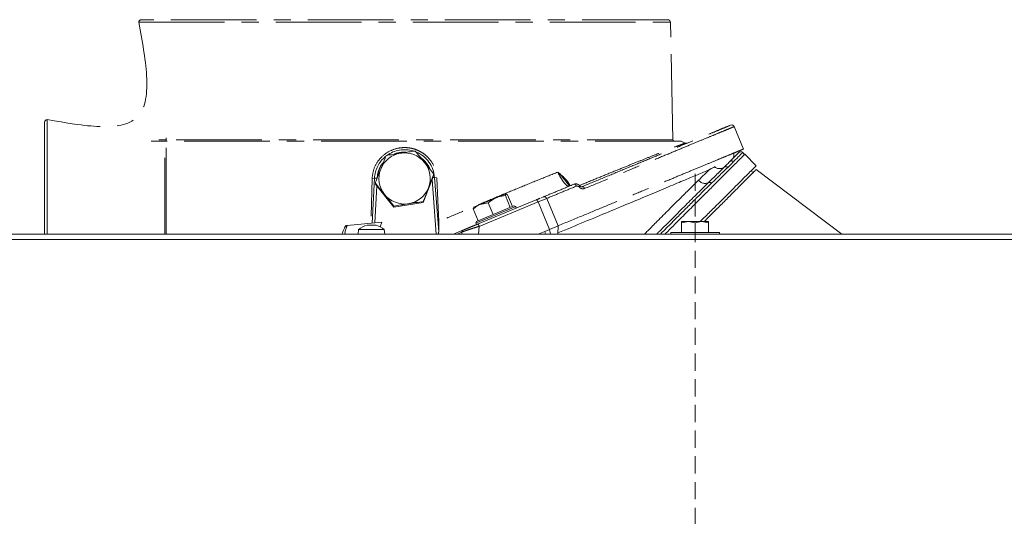
# Model space of a CAD drawing. Extents: x 218 to 2605, y -719 to 2104.
# Drawn here: x 540 to 905, y 1818 to 2002 of the extents above; entities that cross this region are included whole.
import ezdxf

# ---------------------------------------------------------------- set-up
doc = ezdxf.new("R2010")
doc.units = 0
doc.header["$LTSCALE"] = 5
doc.linetypes.add('CENTER', pattern=[10.16, 6.35, -1.27, 1.27, -1.27])
doc.linetypes.add('HIDDEN', pattern=[1.905, 1.27, -0.635])
doc.layers.add('3', color=1, linetype='Continuous')

msp = doc.modelspace()

# ---------------------------------------------------------------- linework, layer by layer
at = {"color": 1, "linetype": 'Continuous', "lineweight": 9}
for p, q in [((803.47, 1949.47), (803.47, 1949.47)), ((808.69, 1952.38), (808.24, 1952.83)), ((813.24, 1947.93), (809, 1952.17)), ((795.87, 1946.64), (795.97, 1946.52)), ((669.01, 1925.84), (669.01, 1925.86)), ((672.35, 1925.83), (672.35, 1925.86))]:
    msp.add_line(p, q, dxfattribs=at)
at = {"color": 0, "linetype": 'HIDDEN', "lineweight": 9}
msp.add_line((790.61, 1633.82), (790.61, 1947.51), dxfattribs=at)
at = {"color": 7, "linetype": 'Continuous', "lineweight": 9}
for p, q in [((844.97, 1922.6), (813.24, 1946.51)), ((844.97, 1922.6), (813.24, 1946.51)), ((689.78, 1934.27), (693.73, 1944.49)), ((693.73, 1944.49), (693.73, 1944.86)), ((672.05, 1941.11), (672.05, 1941.49)), ((672.05, 1941.11), (678.94, 1932.58)), ((710.9, 1933.6), (716.86, 1936.07)), ((716.86, 1936.07), (720.45, 1937.55)), ((722.07, 1932.49), (720.27, 1936.85)), ((721.07, 1937.19), (720.45, 1937.55)), ((722.88, 1932.82), (721.07, 1937.19)), ((678.94, 1932.58), (689.78, 1934.27)), ((678.94, 1932.58), (678.94, 1932.96)), ((689.78, 1934.27), (689.78, 1934.64)), ((708.34, 1931.91), (708.52, 1932.61)), ((710.14, 1927.55), (708.34, 1931.91)), ((710.9, 1933.6), (708.48, 1932.6)), ((724.09, 1932.79), (709.31, 1926.66)), ((709.58, 1927.32), (723.44, 1933.06)), ((713.9, 1934.22), (710.9, 1933.6)), ((715.71, 1929.85), (713.9, 1934.22)), ((722.06, 1932.49), (722.07, 1932.49)), ((722.07, 1932.49), (722.08, 1932.49)), ((724.09, 1932.79), (723.44, 1933.06)), ((724.32, 1932.23), (724.09, 1932.79)), ((710.14, 1927.55), (710.15, 1927.55)), ((715.7, 1929.85), (715.71, 1929.85)), ((715.71, 1929.85), (715.72, 1929.86)), ((665.86, 1924.24), (665.71, 1922.6)), ((675.37, 1924.24), (665.86, 1924.24)), ((669.12, 1925.94), (669.12, 1925.94)), ((669.13, 1925.84), (669.13, 1925.94)), ((669.98, 1925.94), (669.98, 1925.94)), ((671.25, 1925.94), (671.25, 1925.94)), ((671.47, 1925.94), (671.47, 1925.94)), ((672.1, 1925.94), (672.11, 1925.94)), ((672.11, 1925.94), (672.11, 1925.94)), ((675.51, 1922.6), (675.37, 1924.24)), ((709.58, 1927.32), (709.31, 1926.66)), ((709.31, 1926.66), (709.54, 1926.11)), ((785.61, 1927.2), (788.11, 1927.2)), ((785.61, 1923.2), (785.61, 1926.76)), ((790.61, 1926.76), (788.11, 1927.2)), ((788.11, 1927.2), (793.11, 1927.2)), ((790.61, 1923.2), (790.61, 1926.76)), ((795.61, 1926.76), (793.11, 1927.2)), ((793.11, 1927.2), (795.61, 1927.2)), ((795.61, 1923.2), (795.61, 1926.76)), ((1134.11, 1922.6), (447.11, 1922.6)), ((1132.11, 1920.6), (449.11, 1920.6)), ((781.61, 1923.2), (781.61, 1922.6)), ((799.61, 1923.2), (781.61, 1923.2)), ((799.61, 1922.6), (799.61, 1923.2))]:
    msp.add_line(p, q, dxfattribs=at)
at = {"color": 0, "linetype": 'Continuous', "lineweight": 9}
for p, q in [((785.61, 1927.2), (788.11, 1927.2)), ((785.61, 1923.2), (785.61, 1926.76)), ((790.61, 1926.76), (788.11, 1927.2)), ((788.11, 1927.2), (793.11, 1927.2)), ((790.61, 1923.2), (790.61, 1926.76)), ((795.61, 1926.76), (793.11, 1927.2)), ((793.11, 1927.2), (795.61, 1927.2)), ((795.61, 1923.2), (795.61, 1926.76)), ((781.61, 1923.2), (781.61, 1922.6)), ((799.61, 1923.2), (781.61, 1923.2)), ((799.61, 1922.6), (799.61, 1923.2))]:
    msp.add_line(p, q, dxfattribs=at)
at = {"color": 1, "linetype": 'Continuous', "lineweight": 9, "flags": 128}
msp.add_lwpolyline([(808.69, 1952.38), (808.84, 1952.3), (808.99, 1952.18)], dxfattribs=at)
at = {"color": 1, "linetype": 'Continuous', "lineweight": 9}
for centre, radius, start, end in [((807.53, 1952.12), 1, 45.0237, 135.0154), ((803.32, 1953.57), 3, 299.3734, 315)]:
    msp.add_arc(centre, radius, start, end, dxfattribs=at)
at = {"color": 7, "linetype": 'Continuous', "lineweight": 9}
for centre, radius, start, end in [((682.89, 1943.21), 9.5, 98.8326, 158.8162), ((682.89, 1943.2), 9.51, 38.9176, 98.8608), ((682.87, 1943.22), 9.48, 158.8382, 218.9114), ((682.92, 1943.22), 9.48, 338.8382, 38.9114), ((682.9, 1943.23), 9.5, 278.8326, 338.8162), ((682.89, 1943.24), 9.51, 218.9176, 278.8608), ((670.61, 1919.1), 7, 102.6021, 132.8093), ((670.61, 1919.1), 7, 102.331, 102.6021), ((670.61, 1919.1), 7, 77.3728, 77.6437), ((670.61, 1919.1), 7, 47.1907, 77.3728)]:
    msp.add_arc(centre, radius, start, end, dxfattribs=at)
for points, knots in [([(681.43, 1952.59), (681.56, 1952.61), (682.53, 1952.76), (684.37, 1953.04), (686.02, 1953.27), (686.85, 1953.39)], [0, 0, 0, 0, 0.070092, 0.530785, 1, 1, 1, 1]), ([(686.85, 1953.39), (687.41, 1952.71), (688.54, 1951.34), (689.7, 1949.9), (690.29, 1949.17)], [0, 0, 0, 0, 0.495458, 1, 1, 1, 1]), ([(674.03, 1946.64), (674.2, 1947.07), (674.87, 1948.8), (675.52, 1950.46), (676.01, 1951.7)], [0, 0, 0, 0, 0.2503109, 1, 1, 1, 1]), ([(676.01, 1951.7), (676.89, 1951.85), (678.67, 1952.15), (680.5, 1952.44), (681.43, 1952.59)], [0, 0, 0, 0, 0.495458, 1, 1, 1, 1]), ([(672.05, 1941.49), (672.21, 1941.88), (672.85, 1943.57), (673.52, 1945.31), (674.03, 1946.64)], [0, 0, 0, 0, 0.234433, 1, 1, 1, 1]), ([(690.29, 1949.17), (690.37, 1949.07), (690.99, 1948.3), (692.15, 1946.85), (693.2, 1945.53), (693.73, 1944.86)], [0, 0, 0, 0, 0.070092, 0.530785, 1, 1, 1, 1]), ([(813.24, 1947.92), (813.2, 1947.89), (813.13, 1947.82), (812.51, 1947.2), (811.38, 1946.07), (809.71, 1944.4), (807.55, 1942.24), (804.94, 1939.62), (801.62, 1936.31), (797.9, 1932.59), (794.8, 1929.48), (793.02, 1927.71), (792.52, 1927.2)], [0, 0, 0, 0, 0.088037, 0.1854075, 0.2920295, 0.4092605, 0.5098131, 0.6185523, 0.7362328, 0.8637951, 0.9614514, 1, 1, 1, 1]), ([(813.24, 1946.51), (813.18, 1946.45), (813.07, 1946.34), (812.15, 1945.43), (810.73, 1944), (808.75, 1942.02), (806.23, 1939.5), (803.22, 1936.49), (799.74, 1933.01), (796.64, 1929.91), (794.56, 1927.83), (793.93, 1927.2)], [0, 0, 0, 0, 0.11854, 0.237516, 0.356509, 0.475073, 0.593322, 0.711946, 0.830604, 0.948902, 1, 1, 1, 1]), ([(813.24, 1946.51), (813.18, 1946.45), (813.07, 1946.34), (812.15, 1945.43), (810.73, 1944), (808.75, 1942.02), (806.23, 1939.5), (803.22, 1936.49), (799.74, 1933.01), (796.64, 1929.91), (794.56, 1927.83), (793.93, 1927.2)], [0, 0, 0, 0, 0.11854, 0.237516, 0.356509, 0.475073, 0.593322, 0.711946, 0.830604, 0.948902, 1, 1, 1, 1]), ([(811.95, 1945.22), (811.9, 1945.36), (811.79, 1945.69), (811.57, 1945.97), (811.45, 1946.13)], [0, 0, 0, 0, 0.417792, 1, 1, 1, 1]), ([(693.73, 1944.86), (693.24, 1943.62), (692.59, 1941.96), (691.92, 1940.23), (691.75, 1939.8)], [0, 0, 0, 0, 0.749689, 1, 1, 1, 1]), ([(675.5, 1937.26), (675.41, 1937.37), (674.8, 1938.13), (673.63, 1939.56), (672.58, 1940.84), (672.05, 1941.49)], [0, 0, 0, 0, 0.070092, 0.530785, 1, 1, 1, 1]), ([(691.75, 1939.8), (691.24, 1938.47), (690.57, 1936.73), (689.93, 1935.04), (689.78, 1934.64)], [0, 0, 0, 0, 0.765567, 1, 1, 1, 1]), ([(678.94, 1932.96), (678.38, 1933.66), (677.25, 1935.08), (676.08, 1936.53), (675.5, 1937.26)], [0, 0, 0, 0, 0.495458, 1, 1, 1, 1]), ([(716.86, 1936.07), (716.04, 1935.65), (715, 1935.12), (714.1, 1934.38), (713.9, 1934.22)], [0, 0, 0, 0, 0.784106, 1, 1, 1, 1]), ([(720.27, 1936.85), (719.37, 1936.74), (718.21, 1936.59), (717.12, 1936.17), (716.86, 1936.07)], [0, 0, 0, 0, 0.764304, 1, 1, 1, 1]), ([(720.45, 1937.55), (720.44, 1937.55), (720.31, 1937.49), (720.29, 1937.16), (720.27, 1936.85)], [0, 0, 0, 0, 0.070215, 1, 1, 1, 1]), ([(684.36, 1933.84), (684.23, 1933.82), (683.26, 1933.67), (681.42, 1933.38), (679.77, 1933.1), (678.94, 1932.96)], [0, 0, 0, 0, 0.070092, 0.530785, 1, 1, 1, 1]), ([(689.78, 1934.64), (688.9, 1934.52), (687.12, 1934.27), (685.28, 1933.99), (684.36, 1933.84)], [0, 0, 0, 0, 0.495458, 1, 1, 1, 1]), ([(710.9, 1933.6), (710.83, 1933.57), (709.9, 1933.17), (709.09, 1932.52), (708.34, 1931.91)], [0, 0, 0, 0, 0.070215, 1, 1, 1, 1]), ([(669.2, 1925.86), (669.18, 1925.85), (669.13, 1925.84), (669.07, 1925.84), (669.03, 1925.83), (669, 1925.84), (668.99, 1925.84), (669, 1925.85), (669.01, 1925.86)], [0, 0, 0, 0, 0.1735505, 0.347889, 0.5184341, 0.6858476, 0.8535271, 1, 1, 1, 1]), ([(669.01, 1925.86), (669.06, 1925.89), (669.14, 1925.94), (669.12, 1925.94), (669.12, 1925.94)], [0, 0, 0, 0, 0.687947, 1, 1, 1, 1]), ([(669.98, 1925.94), (669.8, 1925.93), (669.55, 1925.92), (669.28, 1925.87), (669.2, 1925.86)], [0, 0, 0, 0, 0.687831, 1, 1, 1, 1]), ([(670.61, 1925.86), (670.48, 1925.89), (670.29, 1925.94), (670.05, 1925.94), (669.98, 1925.94)], [0, 0, 0, 0, 0.687999, 1, 1, 1, 1]), ([(670.94, 1925.86), (670.92, 1925.85), (670.9, 1925.84), (670.84, 1925.84), (670.77, 1925.83), (670.71, 1925.84), (670.65, 1925.84), (670.62, 1925.85), (670.61, 1925.86)], [0, 0, 0, 0, 0.1736021, 0.347939, 0.5184828, 0.6858959, 0.8535759, 1, 1, 1, 1]), ([(671.47, 1925.94), (671.33, 1925.93), (671.12, 1925.92), (670.98, 1925.87), (670.94, 1925.86)], [0, 0, 0, 0, 0.687868, 1, 1, 1, 1]), ([(672.21, 1925.86), (672.03, 1925.89), (671.77, 1925.94), (671.54, 1925.94), (671.47, 1925.94)], [0, 0, 0, 0, 0.687973, 1, 1, 1, 1]), ([(672.11, 1925.94), (672.14, 1925.93), (672.18, 1925.92), (672.31, 1925.87), (672.35, 1925.86)], [0, 0, 0, 0, 0.687829, 1, 1, 1, 1]), ([(672.35, 1925.86), (672.36, 1925.85), (672.38, 1925.84), (672.38, 1925.84), (672.36, 1925.83), (672.32, 1925.84), (672.27, 1925.84), (672.23, 1925.85), (672.21, 1925.86)], [0, 0, 0, 0, 0.173655, 0.347991, 0.518533, 0.685946, 0.853626, 1, 1, 1, 1]), ([(788.11, 1927.2), (788.05, 1927.2), (787.21, 1927.2), (786.38, 1926.97), (785.61, 1926.76)], [0, 0, 0, 0, 0.0702006, 1, 1, 1, 1]), ([(785.61, 1926.76), (785.61, 1926.94), (785.61, 1927.18), (785.61, 1927.2), (785.61, 1927.2)], [0, 0, 0, 0, 0.778131, 1, 1, 1, 1]), ([(793.11, 1927.2), (793.05, 1927.2), (792.21, 1927.2), (791.38, 1926.97), (790.61, 1926.76)], [0, 0, 0, 0, 0.070201, 1, 1, 1, 1]), ([(795.61, 1927.2), (795.61, 1927.2), (795.61, 1927.18), (795.61, 1926.94), (795.61, 1926.76)], [0, 0, 0, 0, 0.221869, 1, 1, 1, 1])]:
    msp.add_open_spline(points, degree=3, knots=knots, dxfattribs=at)
at = {"color": 1, "linetype": 'Continuous', "lineweight": 9}
for points, knots in [([(808.94, 1952.11), (808.94, 1952.11), (808.94, 1952.11), (808.33, 1951.5), (807.2, 1950.37), (805.51, 1948.68), (803.3, 1946.47), (800.6, 1943.77), (797.43, 1940.6), (793.79, 1936.96), (789.64, 1932.81), (784.94, 1928.11), (781.49, 1924.66), (779.54, 1922.71), (779.43, 1922.6)], [0, 0, 0, 0, 0.060306, 0.149533, 0.239371, 0.331091, 0.42344, 0.514686, 0.606497, 0.699995, 0.79403, 0.893764, 0.994072, 1, 1, 1, 1]), ([(801.4, 1947.43), (801.89, 1947.91), (802.65, 1948.65), (803.26, 1949.26), (803.47, 1949.47)], [0, 0, 0, 0, 0.655268, 1, 1, 1, 1]), ([(804.85, 1949.44), (804.77, 1949.36), (804.13, 1948.72), (803.36, 1947.96), (802.68, 1947.3)], [0, 0, 0, 0, 0.125907, 1, 1, 1, 1]), ([(803.47, 1949.47), (803.97, 1949.97), (804.98, 1950.98), (806.01, 1952.01), (806.69, 1952.69), (806.78, 1952.78), (806.83, 1952.83)], [0, 0, 0, 0, 0.244547, 0.490346, 0.744445, 1, 1, 1, 1]), ([(803.47, 1949.47), (803.57, 1949.55), (803.77, 1949.7), (804.16, 1949.76), (804.55, 1949.69), (804.75, 1949.52), (804.85, 1949.44)], [0, 0, 0, 0, 0.25, 0.5, 0.75, 1, 1, 1, 1]), ([(804.78, 1950.97), (804.83, 1951.13), (804.97, 1951.63), (804.99, 1952.2), (804.91, 1952.59), (804.91, 1952.62)], [0, 0, 0, 0, 0.290281, 0.939451, 1, 1, 1, 1]), ([(808.24, 1952.82), (808.24, 1952.82), (808.3, 1952.88), (808.06, 1952.65), (807.43, 1952.01), (806.38, 1950.96), (805.36, 1949.95), (804.85, 1949.44)], [0, 0, 0, 0, 0.004119, 0.257187, 0.511712, 0.755228, 1, 1, 1, 1]), ([(795.97, 1946.52), (795.25, 1946.22), (793.15, 1945.32), (788.98, 1943.56), (783.2, 1941.12), (776.55, 1938.34), (769.07, 1935.21), (760.85, 1931.79), (751.87, 1928.05), (744.79, 1925.11), (740.58, 1923.36), (739.75, 1923.02)], [0, 0, 0, 0, 0.063818, 0.187176, 0.311612, 0.439361, 0.568206, 0.6992, 0.831273, 0.966658, 1, 1, 1, 1]), ([(791.88, 1942.57), (792.62, 1943.29), (794.1, 1944.74), (795.35, 1945.93), (795.97, 1946.52)], [0, 0, 0, 0, 0.4990819, 1, 1, 1, 1]), ([(795.53, 1941.66), (796.47, 1942.59), (798.69, 1944.77), (800.41, 1946.46), (801.4, 1947.43)], [0, 0, 0, 0, 0.425476, 1, 1, 1, 1]), ([(797.84, 1947.51), (797.62, 1947.4), (797.02, 1947.08), (796.38, 1946.74), (795.97, 1946.52)], [0, 0, 0, 0, 0.359324, 1, 1, 1, 1]), ([(802.68, 1947.3), (801.66, 1946.31), (799.89, 1944.58), (797.63, 1942.37), (796.67, 1941.43)], [0, 0, 0, 0, 0.574742, 1, 1, 1, 1]), ([(797.84, 1947.51), (797.85, 1947.5), (798.02, 1947.37), (798.38, 1947.15), (798.95, 1946.94), (799.54, 1946.85), (800.13, 1946.87), (800.7, 1947.02), (801.12, 1947.22), (801.33, 1947.38), (801.4, 1947.43)], [0, 0, 0, 0, 0.009709, 0.164299, 0.31889, 0.47348, 0.62807, 0.782661, 0.937251, 1, 1, 1, 1]), ([(771.85, 1922.6), (772.25, 1923.01), (773.89, 1924.65), (776.98, 1927.75), (780.99, 1931.77), (784.96, 1935.73), (788.64, 1939.39), (790.78, 1941.49), (791.88, 1942.57)], [0, 0, 0, 0, 0.050358, 0.2026, 0.405701, 0.601127, 0.794142, 1, 1, 1, 1]), ([(791.88, 1942.57), (792.02, 1942.42), (792.31, 1942.11), (792.83, 1941.76), (793.4, 1941.5), (793.99, 1941.37), (794.57, 1941.36), (795.1, 1941.46), (795.4, 1941.6), (795.53, 1941.66)], [0, 0, 0, 0, 0.147179, 0.294359, 0.441538, 0.588718, 0.735897, 0.883076, 1, 1, 1, 1]), ([(776.4, 1922.6), (776.66, 1922.87), (778.76, 1924.97), (782.37, 1928.58), (787.2, 1933.41), (791.66, 1937.84), (794.24, 1940.39), (795.53, 1941.66)], [0, 0, 0, 0, 0.033737, 0.271573, 0.51077, 0.754531, 1, 1, 1, 1]), ([(796.67, 1941.43), (795.72, 1940.5), (793.82, 1938.64), (790.63, 1935.48), (787.19, 1932.06), (783.43, 1928.3), (780.27, 1925.14), (778.28, 1923.14), (777.74, 1922.6)], [0, 0, 0, 0, 0.181989, 0.363984, 0.54863, 0.733282, 0.927997, 1, 1, 1, 1])]:
    msp.add_open_spline(points, degree=3, knots=knots, dxfattribs=at)
for points in [[(801.4, 1947.43), (801.49, 1947.49), (801.69, 1947.6), (802.04, 1947.63), (802.39, 1947.53), (802.58, 1947.38), (802.68, 1947.3)], [(795.53, 1941.66), (795.62, 1941.7), (795.8, 1941.77), (796.11, 1941.76), (796.42, 1941.65), (796.58, 1941.5), (796.67, 1941.43)]]:
    msp.add_open_spline(points, degree=3, dxfattribs=at)
at = {"color": 0, "linetype": 'Continuous', "lineweight": 9}
for points, knots in [([(788.11, 1927.2), (788.05, 1927.2), (787.21, 1927.2), (786.38, 1926.97), (785.61, 1926.76)], [0, 0, 0, 0, 0.0702006, 1, 1, 1, 1]), ([(785.61, 1926.76), (785.61, 1926.94), (785.61, 1927.18), (785.61, 1927.2), (785.61, 1927.2)], [0, 0, 0, 0, 0.778131, 1, 1, 1, 1]), ([(793.11, 1927.2), (793.05, 1927.2), (792.21, 1927.2), (791.38, 1926.97), (790.61, 1926.76)], [0, 0, 0, 0, 0.070201, 1, 1, 1, 1]), ([(795.61, 1927.2), (795.61, 1927.2), (795.61, 1927.18), (795.61, 1926.94), (795.61, 1926.76)], [0, 0, 0, 0, 0.221869, 1, 1, 1, 1])]:
    msp.add_open_spline(points, degree=3, knots=knots, dxfattribs=at)
at = {"layer": '3', "linetype": 'CENTER', "lineweight": 9}
for p, q in [((584.37, 2001.11), (781.42, 2001.11)), ((782.38, 1957.57), (781.42, 2001.11)), ((594.42, 1957.57), (591.79, 1957.57)), ((782.38, 1957.57), (595.4, 1957.57)), ((786.97, 1956.36), (785.39, 1957.08)), ((670.45, 1929.26), (670.83, 1943.1)), ((670.83, 1943.1), (671.76, 1943.33)), ((671.76, 1943.33), (670.9, 1926.65)), ((693.08, 1942.81), (694.62, 1922.6)), ((695.54, 1923.4), (694.01, 1943.6)), ((694.84, 1943.41), (694.01, 1943.6)), ((695.21, 1935.01), (694.84, 1943.41)), ((742.92, 1941.8), (742.39, 1942.5)), ((671.88, 1926.75), (672.6, 1940.44)), ((743.8, 1940.61), (743.89, 1940.42)), ((748.75, 1940.19), (748.97, 1940.19)), ((695.55, 1927.25), (695.21, 1935.01)), ((709.93, 1926.27), (731.71, 1935.29)), ((732.38, 1934.49), (735.57, 1935.81)), ((733.52, 1936.04), (733.85, 1936.18)), ((734.23, 1936.34), (734.17, 1936.31)), ((739.78, 1925.65), (735.57, 1935.81)), ((710.6, 1925.46), (732.38, 1934.49)), ((732.38, 1934.49), (736.59, 1924.33)), ((701.08, 1922.6), (704.72, 1924.11)), ((710.6, 1925.46), (710.27, 1922.6)), ((734.83, 1923.6), (736.59, 1924.33)), ((736.59, 1924.33), (739.78, 1925.65)), ((736.59, 1924.33), (737.05, 1922.6)), ((739.75, 1922.6), (739.78, 1925.65)), ((702.37, 1922.6), (704.15, 1923.34)), ((704.15, 1923.34), (704.06, 1922.6)), ((734.83, 1923.6), (732.44, 1922.6)), ((732.46, 1922.61), (732.46, 1922.6)), ((735.1, 1922.6), (734.83, 1923.6))]:
    msp.add_line(p, q, dxfattribs=at)
at = {"layer": '3', "linetype": 'Continuous', "lineweight": 9}
for p, q in [((550.43, 1922.6), (550.43, 1965.04)), ((594.45, 1958.33), (594.45, 1957.08)), ((593.96, 1950.9), (593.96, 1922.6)), ((660.76, 1925.18), (661.02, 1925.8)), ((674.49, 1926.99), (661.57, 1925.79)), ((674.49, 1926.99), (673.81, 1925.33))]:
    msp.add_line(p, q, dxfattribs=at)
at = {"layer": '3', "color": 1, "linetype": 'CENTER', "lineweight": 9}
msp.add_line((808.54, 1954.13), (805.1, 1962.44), dxfattribs=at)
at = {"layer": '3', "linetype": 'CENTER', "lineweight": 9, "flags": 128}
msp.add_lwpolyline([(731.71, 1935.29), (731.78, 1935.3), (731.85, 1935.27), (731.94, 1935.2), (732.03, 1935.11), (732.12, 1934.98), (732.21, 1934.83), (732.3, 1934.67), (732.38, 1934.49)], dxfattribs=at)
at = {"layer": '3', "linetype": 'CENTER', "lineweight": 9}
for centre, radius, start, end in [((585.37, 2001.08), 1, 90, 178.727), ((780.42, 2001.08), 1, 1.273, 90), ((782.88, 1957.58), 0.5, 181.273, 270), ((682.89, 1942.73), 11.16, 73.5912, 125.7914), ((682.91, 1942.75), 11.13, 4.3664, 67.2079), ((682.87, 1942.75), 11.13, 129.7529, 177.0161), ((672.2, 1936.53), 6.82, 85.415, 93.6866), ((693.75, 1939.41), 4.2, 86.4365, 94.9321), ((734.65, 1935.43), 1, 22.5, 112.5)]:
    msp.add_arc(centre, radius, start, end, dxfattribs=at)
at = {"layer": '3', "linetype": 'Continuous', "lineweight": 9}
msp.add_arc((550.45, 1964.04), 1, 91.273, 180, dxfattribs=at)
at = {"layer": '3', "linetype": 'CENTER', "lineweight": 9}
for points, knots in [([(584.37, 2001.11), (587.08, 1986.36), (592.33, 1957.77), (564.1, 1962.67), (550.43, 1965.04)], [0, 0, 0, 0, 0.515825, 1, 1, 1, 1]), ([(780.42, 2002.08), (780.34, 2002.08), (780.18, 2002.08), (778.9, 2002.08), (776.78, 2002.08), (773.69, 2002.08), (769.64, 2002.08), (764.64, 2002.08), (758.73, 2002.08), (751.97, 2002.08), (744.48, 2002.08), (736.38, 2002.08), (727.81, 2002.08), (718.91, 2002.08), (709.85, 2002.08), (700.75, 2002.08), (691.77, 2002.08), (682.89, 2002.08), (674.02, 2002.08), (665.03, 2002.08), (655.94, 2002.08), (646.88, 2002.08), (637.98, 2002.08), (629.41, 2002.08), (621.3, 2002.08), (613.81, 2002.08), (607.06, 2002.08), (601.14, 2002.08), (596.14, 2002.08), (592.09, 2002.08), (589.01, 2002.08), (586.88, 2002.08), (585.6, 2002.08), (585.45, 2002.08), (585.37, 2002.08)], [0, 0, 0, 0, 0.028642, 0.058248, 0.088734, 0.119994, 0.151901, 0.184313, 0.217069, 0.25, 0.282931, 0.315687, 0.348099, 0.380006, 0.411266, 0.441752, 0.471358, 0.5, 0.528642, 0.558248, 0.588734, 0.619994, 0.651901, 0.684313, 0.717069, 0.75, 0.782931, 0.815687, 0.848099, 0.880006, 0.911266, 0.941752, 0.971358, 1, 1, 1, 1]), ([(748.75, 1940.19), (751.4, 1941.28), (756.67, 1943.47), (764.07, 1946.53), (771.02, 1949.41), (777.42, 1952.06), (783.23, 1954.47), (788.41, 1956.61), (792.92, 1958.48), (796.7, 1960.05), (799.73, 1961.3), (801.93, 1962.22), (803.36, 1962.81), (803.62, 1962.91), (803.74, 1962.96)], [0, 0, 0, 0, 0.083967, 0.167431, 0.251649, 0.335341, 0.419089, 0.502339, 0.586279, 0.670312, 0.754082, 0.837514, 0.921405, 1, 1, 1, 1]), ([(805.04, 1962.42), (805.05, 1962.43), (805.14, 1962.46), (804.64, 1962.26), (803.48, 1961.77), (801.51, 1960.96), (798.79, 1959.83), (795.25, 1958.37), (790.92, 1956.57), (785.78, 1954.44), (779.88, 1952), (773.25, 1949.25), (765.96, 1946.23), (758.1, 1942.98), (752.45, 1940.64), (749.62, 1939.47)], [0, 0, 0, 0, 0.018183, 0.090925, 0.165716, 0.2425, 0.321196, 0.401697, 0.483866, 0.567533, 0.652493, 0.738505, 0.825297, 0.912569, 1, 1, 1, 1]), ([(805.1, 1962.44), (805.03, 1962.55), (804.91, 1962.78), (804.46, 1963.07), (804.24, 1963.04), (804.09, 1963.03)], [0, 0, 0, 0, 0.22132, 0.460542, 1, 1, 1, 1]), ([(785.3, 1957.08), (785.31, 1957.08), (785.34, 1957.08), (784.55, 1957.08), (783.06, 1957.08), (780.83, 1957.08), (777.88, 1957.08), (774.25, 1957.08), (770, 1957.08), (765.16, 1957.08), (759.67, 1957.08), (753.63, 1957.08), (747.14, 1957.08), (740.22, 1957.08), (732.8, 1957.08), (725.04, 1957.08), (717.03, 1957.08), (708.81, 1957.08), (700.31, 1957.08), (691.59, 1957.08), (682.76, 1957.08), (675.39, 1957.08), (670.26, 1957.08), (666.62, 1957.08), (663.01, 1957.08), (657.27, 1957.08), (650.2, 1957.08), (643.34, 1957.08), (636.67, 1957.08), (631.5, 1957.08), (626.52, 1957.08), (622.89, 1957.08), (619.38, 1957.08), (615.98, 1957.08), (611.61, 1957.08), (607.5, 1957.08), (603.67, 1957.08), (600.04, 1957.08), (596.71, 1957.08), (593.7, 1957.08), (591.62, 1957.08), (590.03, 1957.08), (589.19, 1957.08), (588.93, 1957.08)], [0, 0, 0, 0, 0.018516, 0.049943, 0.080288, 0.110844, 0.142066, 0.173518, 0.203848, 0.234389, 0.265593, 0.297027, 0.327363, 0.357909, 0.38912, 0.420559, 0.450887, 0.481426, 0.512628, 0.54406, 0.575553, 0.607282, 0.623018, 0.630885, 0.646621, 0.662356, 0.69385, 0.725343, 0.741079, 0.772572, 0.788308, 0.804044, 0.81978, 0.835515, 0.851251, 0.882745, 0.89848, 0.914216, 0.94571, 0.961445, 0.977181, 0.992917, 1, 1, 1, 1]), ([(670.83, 1943.1), (670.99, 1944.41), (671.32, 1947.03), (673.45, 1950.5), (676.53, 1953.14), (679.71, 1954.38), (682.4, 1954.71), (684.44, 1954.62), (686.46, 1954.19), (688.35, 1953.43), (690.1, 1952.36), (692.12, 1950.59), (694.01, 1947.81), (694.74, 1945.07), (694.83, 1943.6), (694.84, 1943.41)], [0, 0, 0, 0, 0.108404, 0.216811, 0.325352, 0.435086, 0.48987, 0.546238, 0.60108, 0.657536, 0.711929, 0.76794, 0.876505, 0.984511, 1, 1, 1, 1]), ([(679.14, 1952.22), (679.15, 1952.23), (679.72, 1952.52), (680.96, 1952.78), (682.4, 1953), (683.21, 1952.92), (683.43, 1952.89)], [0, 0, 0, 0, 0.008312, 0.439675, 0.848557, 1, 1, 1, 1]), ([(747.67, 1940.58), (748.94, 1941.1), (752.44, 1942.54), (757.72, 1944.7), (763.48, 1947.04), (768.66, 1949.14), (773.23, 1950.97), (777.16, 1952.54), (780.41, 1953.82), (782.97, 1954.82), (784.85, 1955.55), (786.1, 1956.03), (786.83, 1956.31), (786.92, 1956.35), (786.97, 1956.36)], [0, 0, 0, 0, 0.049053, 0.135454, 0.22211, 0.308641, 0.39476, 0.480889, 0.567494, 0.654349, 0.741112, 0.827426, 0.913688, 1, 1, 1, 1]), ([(787.77, 1956.35), (787.7, 1956.32), (787.57, 1956.28), (787.36, 1956.27), (787.15, 1956.29), (787.03, 1956.34), (786.96, 1956.36)], [0, 0, 0, 0, 0.249999, 0.499998, 0.749996, 1, 1, 1, 1]), ([(688.82, 1950.98), (689.14, 1950.76), (690.01, 1950.15), (691.11, 1948.83), (691.92, 1947.62), (692.17, 1946.88), (692.21, 1946.77)], [0, 0, 0, 0, 0.212918, 0.577331, 0.934816, 1, 1, 1, 1]), ([(672.75, 1943.32), (672.81, 1943.92), (672.93, 1945.14), (673.56, 1946.92), (674.26, 1948.29), (674.85, 1948.94), (675, 1949.11)], [0, 0, 0, 0, 0.283223, 0.582017, 0.892175, 1, 1, 1, 1]), ([(739.68, 1945.55), (737.45, 1944.67), (732.98, 1942.89), (725.89, 1939.99), (718.57, 1936.97), (711.05, 1933.82), (703.37, 1930.58), (698.16, 1928.36), (695.55, 1927.25)], [0, 0, 0, 0, 0.165723, 0.332209, 0.498911, 0.665273, 0.832285, 1, 1, 1, 1]), ([(739.68, 1945.55), (740.57, 1944.84), (741.91, 1943.78), (743.41, 1942.04), (743.97, 1941.06), (744.25, 1940.57)], [0, 0, 0, 0, 0.49938, 0.749716, 1, 1, 1, 1]), ([(743.51, 1940.49), (743.41, 1940.5), (743.05, 1940.52), (742.15, 1941.45), (740.91, 1943.14), (740.09, 1944.75), (739.68, 1945.55)], [0, 0, 0, 0, 0.109413, 0.408402, 0.70563, 1, 1, 1, 1]), ([(742.39, 1942.5), (742.26, 1942.69), (741.49, 1943.75), (740.5, 1944.74), (739.68, 1945.55)], [0, 0, 0, 0, 0.171782, 1, 1, 1, 1]), ([(743.79, 1940.61), (743.81, 1940.64), (743.9, 1940.79), (743.43, 1941.15), (742.78, 1942.07), (742.44, 1942.54)], [0, 0, 0, 0, 0.074085, 0.526771, 1, 1, 1, 1]), ([(734.56, 1936.47), (736.41, 1937.24), (740.2, 1938.81), (743.84, 1940.32), (745.69, 1941.08)], [0, 0, 0, 0, 0.4900556, 1, 1, 1, 1]), ([(735.57, 1935.81), (737.36, 1936.55), (741.09, 1938.09), (744.67, 1939.58), (746.55, 1940.36)], [0, 0, 0, 0, 0.4778858, 1, 1, 1, 1]), ([(744.25, 1940.57), (744.17, 1940.54), (744.01, 1940.5), (743.86, 1940.48), (743.83, 1940.5), (743.82, 1940.51)], [0, 0, 0, 0, 0.393597, 0.787161, 1, 1, 1, 1]), ([(745.69, 1941.08), (745.9, 1941.14), (746.26, 1941.24), (746.69, 1941.21), (746.87, 1941.12), (746.91, 1941.1)], [0, 0, 0, 0, 0.5376213, 0.9074001, 1, 1, 1, 1]), ([(746.55, 1940.36), (746.49, 1940.47), (746.37, 1940.71), (746.14, 1940.97), (745.89, 1941.12), (745.76, 1941.1), (745.69, 1941.08)], [0, 0, 0, 0, 0.249999, 0.499993, 0.749992, 1, 1, 1, 1]), ([(747.87, 1940.47), (747.74, 1940.6), (747.48, 1940.88), (746.98, 1941.12), (746.43, 1941.22), (746.08, 1941.13), (745.9, 1941.09)], [0, 0, 0, 0, 0.24501, 0.493181, 0.744701, 1, 1, 1, 1]), ([(746.55, 1940.36), (746.63, 1940.38), (746.81, 1940.43), (747.09, 1940.4), (747.36, 1940.28), (747.5, 1940.13), (747.57, 1940.06)], [0, 0, 0, 0, 0.249992, 0.500122, 0.750162, 1, 1, 1, 1]), ([(747.84, 1940.5), (747.85, 1940.5), (747.89, 1940.49), (747.85, 1940.39), (747.74, 1940.24), (747.63, 1940.12), (747.57, 1940.06)], [0, 0, 0, 0, 0.149471, 0.479764, 0.739878, 1, 1, 1, 1]), ([(749.62, 1939.47), (749.45, 1939.41), (749.11, 1939.31), (748.55, 1939.38), (748.01, 1939.62), (747.72, 1939.91), (747.57, 1940.06)], [0, 0, 0, 0, 0.250354, 0.500842, 0.75061, 1, 1, 1, 1]), ([(748.97, 1940.19), (748.89, 1940.16), (748.73, 1940.09), (748.43, 1940.1), (748.13, 1940.22), (747.96, 1940.38), (747.87, 1940.47)], [0, 0, 0, 0, 0.245531, 0.49506, 0.746539, 1, 1, 1, 1]), ([(748.97, 1940.19), (749.05, 1940.16), (749.21, 1940.09), (749.45, 1939.82), (749.57, 1939.58), (749.62, 1939.47)], [0, 0, 0, 0, 0.333335, 0.666665, 1, 1, 1, 1]), ([(731.71, 1935.29), (732.15, 1935.47), (732.71, 1935.71), (733.11, 1935.87), (733.2, 1935.91)], [0, 0, 0, 0, 0.7809006, 1, 1, 1, 1]), ([(695.55, 1927.25), (695.57, 1926.23), (695.61, 1924.85), (695.56, 1923.7), (695.54, 1923.4)], [0, 0, 0, 0, 0.735905, 1, 1, 1, 1]), ([(704.15, 1923.34), (704.25, 1923.38), (704.47, 1923.47), (705.02, 1923.66), (705.73, 1923.91), (706.89, 1924.3), (708.59, 1924.85), (709.93, 1925.26), (710.6, 1925.46)], [0, 0, 0, 0, 0.112831, 0.229706, 0.354851, 0.482365, 0.743873, 1, 1, 1, 1]), ([(704.72, 1924.11), (704.8, 1924.15), (704.97, 1924.22), (705.42, 1924.4), (706, 1924.64), (706.96, 1925.04), (708.33, 1925.61), (709.4, 1926.05), (709.93, 1926.27)], [0, 0, 0, 0, 0.111508, 0.224284, 0.34782, 0.477647, 0.744548, 1, 1, 1, 1]), ([(695.54, 1923.4), (695.52, 1923.19), (695.48, 1922.91), (695.28, 1922.67), (695.22, 1922.6)], [0, 0, 0, 0, 0.733087, 1, 1, 1, 1])]:
    msp.add_open_spline(points, degree=3, knots=knots, dxfattribs=at)
at = {"layer": '3', "linetype": 'Continuous', "lineweight": 9}
for points, knots in [([(549.45, 1964.04), (549.45, 1963.96), (549.45, 1963.81), (549.45, 1962.53), (549.45, 1960.4), (549.45, 1957.32), (549.45, 1953.27), (549.45, 1948.27), (549.45, 1942.36), (549.45, 1935.59), (549.45, 1928.99), (549.45, 1924.42), (549.45, 1922.6)], [0, 0, 0, 0, 0.094005, 0.191175, 0.291231, 0.393827, 0.498549, 0.604925, 0.712433, 0.820515, 0.928598, 1, 1, 1, 1]), ([(594.45, 1954.53), (594.45, 1953.08), (594.45, 1950.13), (594.45, 1944.94), (594.45, 1940.16), (594.45, 1935.06), (594.45, 1929.63), (594.45, 1925.09), (594.45, 1922.63), (594.45, 1922.6)], [0, 0, 0, 0, 0.176478, 0.35904, 0.541604, 0.632826, 0.815389, 0.997952, 1, 1, 1, 1]), ([(659.63, 1922.45), (659.81, 1922.9), (660.19, 1923.81), (660.54, 1924.65), (660.7, 1925.04), (660.76, 1925.18), (660.75, 1925.17), (660.75, 1925.16)], [0, 0, 0, 0, 0.309162, 0.627103, 0.783281, 0.934501, 1, 1, 1, 1]), ([(660.58, 1922.6), (660.73, 1923.09), (661.07, 1924.16), (661.38, 1925.15), (661.53, 1925.61), (661.6, 1925.82), (661.58, 1925.75), (661.57, 1925.73)], [0, 0, 0, 0, 0.2784851, 0.609353, 0.7735792, 0.9335352, 1, 1, 1, 1]), ([(661.59, 1925.79), (661.5, 1925.78), (661.32, 1925.75), (661.08, 1925.61), (660.88, 1925.42), (660.8, 1925.26), (660.76, 1925.18)], [0, 0, 0, 0, 0.249999, 0.499992, 0.749988, 1, 1, 1, 1])]:
    msp.add_open_spline(points, degree=3, knots=knots, dxfattribs=at)
at = {"layer": '3', "color": 1, "linetype": 'CENTER', "lineweight": 9}
msp.add_open_spline([(808.53, 1954.12), (808.45, 1954.09), (808.3, 1954.03), (807.05, 1953.51), (805.12, 1952.71), (802.46, 1951.61), (799.09, 1950.21), (795.01, 1948.52), (790.26, 1946.56), (784.91, 1944.34), (778.89, 1941.85), (772.2, 1939.08), (764.87, 1936.04), (757.07, 1932.81), (748.74, 1929.36), (742.82, 1926.91), (739.78, 1925.65)], degree=3, knots=[0, 0, 0, 0, 0.071751, 0.140763, 0.210017, 0.279279, 0.348301, 0.418052, 0.488028, 0.558017, 0.627786, 0.701329, 0.7751, 0.848887, 0.92245, 1, 1, 1, 1], dxfattribs=at)
at = {"layer": '3', "linetype": 'CENTER', "lineweight": 9}
for points in [[(704.72, 1924.11), (704.64, 1924.07), (704.49, 1924), (704.32, 1923.81), (704.2, 1923.59), (704.16, 1923.42), (704.15, 1923.34)], [(709.93, 1926.27), (709.97, 1926.27), (710.06, 1926.27), (710.24, 1926.1), (710.43, 1925.82), (710.54, 1925.58), (710.6, 1925.46)]]:
    msp.add_open_spline(points, degree=3, dxfattribs=at)

doc.saveas('drawing.dxf')
